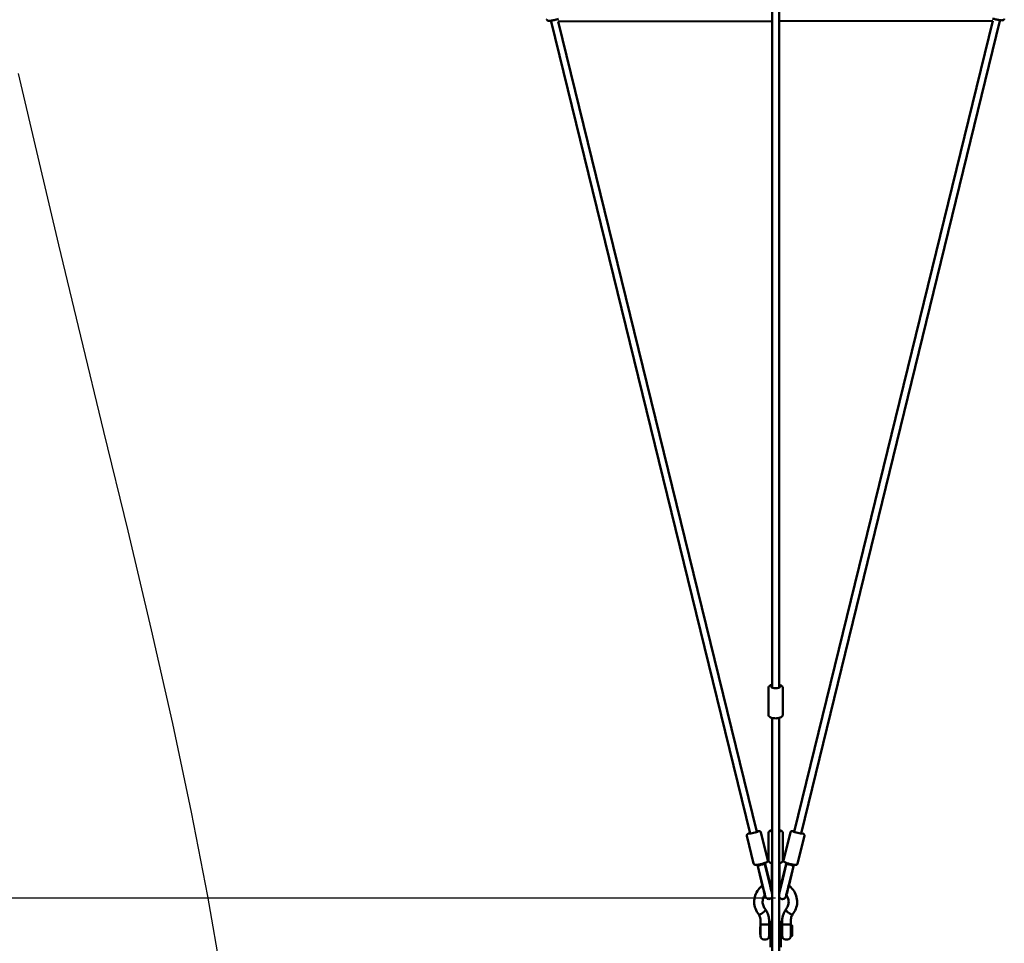
# Model space of a CAD drawing. Units: millimetres. Extents: x -30513 to 69970, y 111971 to 148867.
# Drawn here: x 45636 to 48430, y 126268 to 128888 of the extents above; entities that cross this region are included whole.
import ezdxf

# ---------------------------------------------------------------- set-up
doc = ezdxf.new("R2010")
doc.units = ezdxf.units.MM
doc.layers.add('MD_Visible', color=7, linetype='Continuous', lineweight=50)
doc.styles.get("Standard").update_dxf_attribs({"font": 'arial.ttf'})
doc.dimstyles.new('asd', dxfattribs={"dimtxt": 300, "dimasz": 100, "dimexe": 1.25, "dimexo": 0.625, "dimgap": 80, "dimtad": 1, "dimdec": 0, "dimlfac": 0.1, "dimrnd": 5, "dimtxsty": 'Standard', "dimcen": 0, "dimadec": 0, "dimazin": 0, "dimtfac": 1, "dimtdec": 0, "dimtmove": 2, "dimatfit": 3, "dimfxl": 1, "dimarcsym": 0})

# ---------------------------------------------------------------- blocks, each defined once
blk = doc.blocks.new('CustomObjectsInViewport8_0')
at = {"layer": 'MD_Visible'}
for p, q in [((19434, 10752.3), (19434, 7683.3)), ((19454, 10752.3), (19454, 7681.8)), ((18805.7, 9573.5), (18806.1, 9571.8)), ((18806.1, 9571.8), (18806.7, 9571.8)), ((18806.5, 9571.8), (19371.6, 7267.7)), ((18826.7, 9571.8), (19434, 9572.6)), ((18827.1, 9571.8), (19391, 7272.4)), ((19454, 9572.6), (20060.3, 9573.3)), ((19497, 7272.4), (20059.9, 9573.3)), ((19516.4, 7267.7), (20080.5, 9573.3)), ((20080.3, 9573.3), (20080.9, 9573.3)), ((20080.9, 9573.4), (20081.3, 9575.1)), ((19423.5, 7680.1), (19423.5, 7605.6)), ((19464.5, 7680.1), (19464.5, 7605.6)), ((19454, 7595.8), (19454, 7274.4)), ((19421.4, 7192.6), (19402.2, 7270.9)), ((19423.5, 7269.3), (19423.5, 7192.2)), ((19454, 7274.4), (19454, 7271.8)), ((19464.5, 7269.3), (19464.5, 7192.2)), ((19466.6, 7192.6), (19485.8, 7270.9)), ((19381.5, 7182.9), (19362.4, 7261.1)), ((19506.4, 7182.9), (19525.6, 7261.1)), ((19413, 7184.2), (19426.6, 7127.1)), ((19426.3, 7133), (19413.5, 7184.3)), ((19433.4, 7124.5), (19433.4, 7183.6)), ((19454.6, 7124.5), (19454.6, 7183.6)), ((19461.3, 7127.1), (19475, 7184.2)), ((19474.5, 7184.3), (19461.7, 7133)), ((19392.4, 7179.2), (19406, 7122.2)), ((19393.3, 7175.6), (19406.1, 7122.3)), ((19393.8, 7175.7), (19406.5, 7122.5)), ((19413.7, 7180.5), (19426.5, 7127.3)), ((19433.5, 7124.5), (19433.5, 7179.8)), ((19454, 7179.8), (19454, 7124.5)), ((19454.5, 7124.5), (19454.5, 7179.8)), ((19461.5, 7127.3), (19474.3, 7180.5)), ((19481.4, 7122.5), (19494.2, 7175.7)), ((19481.9, 7122.2), (19495.6, 7179.2)), ((19481.9, 7122.3), (19494.7, 7175.6)), ((19433.4, 7124.5), (19433.4, 7100.1)), ((19433.5, 7124.5), (19433.5, 7098)), ((19454, 7097.7), (19454, 7124.5)), ((19454.5, 7124.5), (19454.5, 7098)), ((19454.6, 7100.1), (19454.6, 7124.5)), ((19415, 7089.6), (19414.6, 7089.5)), ((19473, 7089.6), (19473.4, 7089.5)), ((19401.3, 7009.4), (19401.3, 7020.2)), ((19425.3, 7009.5), (19425.3, 7020.2)), ((19429, 7013.7), (19429, 7003)), ((19454, 7018.7), (19454, 7018.7)), ((19459, 7003), (19459, 7013.7)), ((19462.7, 7020.2), (19462.7, 7009.5)), ((19486.7, 7020.2), (19486.7, 7009.4)), ((19400.4, 7003.2), (19400.4, 6981.2)), ((19400.4, 7003.2), (19400.8, 7003.2)), ((19400.8, 6977.2), (19400.8, 7007.2)), ((19425.8, 7007.2), (19425.8, 6977.2)), ((19425.8, 7003.2), (19429, 7003.2)), ((19429, 7003), (19429, 6945.8)), ((19459, 7003.2), (19462.2, 7003.2)), ((19459, 6945.8), (19459, 7003)), ((19462.2, 7007.2), (19462.2, 6977.2)), ((19487.2, 6976.2), (19487.2, 7008.2)), ((19487.2, 7008.2), (19489, 7008.2)), ((19491, 7006.3), (19489.3, 7008)), ((19491.2, 7006), (19491.2, 7005.3)), ((19491.2, 6999.3), (19491.2, 7005.3)), ((19491.2, 6999.7), (19491.2, 6998.4)), ((19491.2, 6999.7), (19491.2, 6999.7)), ((19491.2, 6990.8), (19491.2, 6999.4)), ((19491.2, 6998.4), (19491.2, 6999.3)), ((19491.2, 6989.5), (19491.2, 6997.7)), ((19491.2, 6988.8), (19491.2, 6990.2)), ((19491.2, 6983.8), (19491.2, 6989.5)), ((19491.2, 6989.5), (19491.2, 6989.5)), ((19491.2, 6986.2), (19491.2, 6988.8)), ((19491.2, 6986.2), (19491.2, 6985.1)), ((19400.4, 6981.2), (19400.8, 6981.2)), ((19415.8, 6967.2), (19410.8, 6967.2)), ((19425.8, 6981.2), (19429, 6981.2)), ((19459, 6981.2), (19462.2, 6981.2)), ((19477.2, 6967.2), (19472.2, 6967.2)), ((19487.2, 6976.2), (19489, 6976.2)), ((19491, 6978), (19489.3, 6976.3)), ((19491.2, 6979), (19491.2, 6985.1))]:
    blk.add_line(p, q, dxfattribs=at)
at = {"layer": 'MD_Visible', "extrusion": (0, 0, -1)}
for centre, radius, start, end in [((-19434, 7013.7), 5, 0, 89.3663), ((-19454, 7013.7), 5, 90, 180), ((-19410.8, 7007.2), 10, 0, 17.8247), ((-19415.8, 7007.2), 10, 161.4421, 180), ((-19472.2, 7007.2), 10, 0, 18.5579), ((-19477.2, 7007.2), 10, 162.1753, 180), ((-19489, 7007.7), 0.5, 90, 135), ((-19490.7, 7006), 0.5, 135, 180), ((-19410.8, 6977.2), 10, 270, 0), ((-19415.8, 6977.2), 10, 180, 270), ((-19472.2, 6977.2), 10, 270, 0), ((-19477.2, 6977.2), 10, 180, 270), ((-19489, 6976.7), 0.5, 225, 270), ((-19490.7, 6978.4), 0.5, 194.3975, 225)]:
    blk.add_arc(centre, radius, start, end, dxfattribs=at)
at = {"layer": 'MD_Visible'}
for centre, major_axis, ratio, start_param, end_param in [((18814.2, 9581.8), (-8, -10), 0.053227, -0.042872, 0.708809), ((19444, 7274.4), (-10, 0), 0.341457, 3.13623, 3.141593), ((19403.5, 7178.1), (9.73, 2.33), 0.152073, 0.013298, 3.141593), ((19407.8, 7163.4), (-0.7, 38.2), 0.00082, 5.172442, 5.23357), ((19408, 7159.6), (-0.8, 40.4), 0.000734, 0.969742, 1.030491), ((19480.2, 7163.4), (0.7, 38.2), 0.00082, 1.049615, 1.110744), ((19480, 7159.6), (0.8, 40.4), 0.000734, 5.252694, 5.313444), ((19408.1, 7159), (17.8, -37.4), 0.008697, 2.114214, 2.171625), ((19407.9, 7162.8), (17.7, -35.2), 0.009624, 4.186033, 4.242807), ((19444, 7179.8), (-10, 0), 0.053218, 3.13623, 3.146956), ((19480.1, 7162.8), (-17.7, -35.2), 0.009624, 2.040378, 2.097152), ((19479.9, 7159), (-17.8, -37.4), 0.008697, 4.11156, 4.168971), ((19428.1, 7123.1), (-6.9, 28.6), 0.019764, 1.418101, 2.527199), ((19459.9, 7123.1), (-6.9, -28.6), 0.019764, 0.614394, 1.723491), ((19407.7, 7118.1), (-6.9, 28.6), 0.019764, 1.418101, 3.14424), ((19428.1, 7123.1), (-6.9, 28.6), 0.019764, 2.627335, 2.664705), ((19459.9, 7123.1), (-6.9, -28.6), 0.019764, 0.476849, 0.514258), ((19480.3, 7118.1), (-6.9, -28.6), 0.019764, 6.280538, 8.006677), ((19491.2, 6999.2), (0.001, 0.501), 0.003585, -1.261793, 0.309004), ((19490.7, 6994.6), (0.5, 0), 0.345967, -0.469172, -0.004427), ((19491.2, 6990.6), (0.001, 0.501), 0.003585, 3.450596, 5.021393), ((19490.7, 6988.8), (0.5, 0), 0.345967, -0.454046, -0.004427), ((19490.7, 6986.2), (-0.5, 0), 0.781075, 3.141593, 3.45742)]:
    blk.add_ellipse(centre, major_axis=major_axis, ratio=ratio, start_param=start_param, end_param=end_param, dxfattribs=at)
at = {"layer": 'MD_Visible', "extrusion": (0, 0, -1)}
for centre, major_axis, ratio, start_param, end_param in [((20072.9, 9583.3), (8.04, -9.98), 0.053227, -0.042748, 0.705408), ((19444, 7684.7), (12.5, 0), 0.393548, 5.639684, 10.068279), ((19381.1, 7270.8), (12.1, 3), 0.104592, 5.639238, 10.067833), ((19444, 7274.1), (12.5, 0), 0.305766, 2.498092, 3.785094), ((19444, 7274.1), (12.5, 0), 0.305766, 5.639684, 6.926706), ((19506.9, 7270.8), (12.1, -3), 0.104592, 5.639716, 10.068311), ((19407.8, 7163.4), (0.9, -47.2), 0.00082, 4.297119, 4.3444), ((19408, 7159.6), (1, -49.9), 0.000734, 2.000644, 2.046681), ((19484.5, 7178.1), (-9.73, 2.33), 0.152073, 0.013298, 3.141593), ((19480, 7159.6), (-1, -49.9), 0.000734, 4.236504, 4.282542), ((19480.2, 7163.4), (-0.9, -47.2), 0.00082, 1.938786, 1.986066), ((19408.1, 7159), (-21.9, 46.2), 0.008697, 1.095554, 1.138839), ((19407.9, 7162.8), (-21.8, 43.5), 0.009624, 5.088126, 5.132165), ((19480.1, 7162.8), (21.8, 43.5), 0.009624, 1.15102, 1.195059), ((19479.9, 7159), (21.9, 46.2), 0.008697, 5.144347, 5.187632), ((19490.7, 6998.4), (-0.5, 0), 0.34597, 3.531215, 3.531236), ((19490.7, 6998.4), (-0.5, 0), 0.34597, 3.141593, 3.337834), ((19490.7, 6998.4), (-0.5, 0), 0.345967, 3.14602, 3.488877)]:
    blk.add_ellipse(centre, major_axis=major_axis, ratio=ratio, start_param=start_param, end_param=end_param, dxfattribs=at)
at = {"layer": 'MD_Visible'}
for points, knots in [([(18828, 9578.7), (18826.7, 9578.2), (18825, 9577.7), (18821.7, 9576.8), (18820, 9576.3), (18816.6, 9575.5), (18814.8, 9575.1), (18811.4, 9574.5), (18809.7, 9574.1), (18806.5, 9573.6), (18805, 9573.4), (18802.3, 9573.2), (18801.1, 9573.1), (18799.3, 9573.2), (18798.7, 9573.2), (18797.6, 9573.6), (18797.3, 9573.7), (18796.5, 9574.1), (18796, 9574.4), (18795, 9575.4), (18794.6, 9576), (18794.3, 9576.9), (18794.2, 9577.2), (18794.1, 9577.4)], [2.427291, 2.427291, 2.427291, 2.427291, 2.820423, 2.820423, 3.16076, 3.16076, 3.492412, 3.492412, 3.823938, 3.823938, 4.163233, 4.163233, 4.540138, 4.540138, 4.722124, 4.722124, 4.772429, 4.772429, 4.841917, 4.841917, 4.887552, 4.887552, 4.90411, 4.90411, 4.90411, 4.90411]), ([(20092.9, 9578.9), (20092.8, 9578.4), (20092.5, 9577.8), (20092, 9576.9), (20091.6, 9576.5), (20090.9, 9575.8), (20090.5, 9575.6), (20089.7, 9575.2), (20089.4, 9575.1), (20088.6, 9574.8), (20088.2, 9574.8), (20086.6, 9574.6), (20085.6, 9574.6), (20082.8, 9574.8), (20081.1, 9575.1), (20077.6, 9575.6), (20075.9, 9575.9), (20072.4, 9576.6), (20070.7, 9577), (20067.3, 9577.8), (20065.6, 9578.2), (20062.5, 9579.1), (20061.1, 9579.5), (20059.5, 9580.1), (20059.3, 9580.2), (20059, 9580.2)], [1.379075, 1.379075, 1.379075, 1.379075, 1.414701, 1.414701, 1.453877, 1.453877, 1.503242, 1.503242, 1.569565, 1.569565, 1.677889, 1.677889, 2.030352, 2.030352, 2.43698, 2.43698, 2.777317, 2.777317, 3.10897, 3.10897, 3.440495, 3.440495, 3.77979, 3.77979, 3.854943, 3.854943, 3.854943, 3.854943]), ([(19434, 7690), (19432.5, 7689.6), (19431.1, 7689.1), (19428, 7687.6), (19426.4, 7686.5), (19424.3, 7683.7), (19423.7, 7682.5), (19423.5, 7680.7), (19423.5, 7680.4), (19423.5, 7680.1)], [6.879818, 6.879818, 6.879818, 6.879818, 7.1706017, 7.1706017, 7.5734131, 7.5734131, 7.804958, 7.804958, 7.8539816, 7.8539816, 7.8539816, 7.8539816]), ([(19464.5, 7680.1), (19464.5, 7681.1), (19464.3, 7682.1), (19463.5, 7683.9), (19463, 7684.8), (19461.4, 7686.5), (19460.4, 7687.3), (19457.6, 7688.8), (19455.9, 7689.5), (19454, 7690)], [4.712389, 4.712389, 4.712389, 4.712389, 4.8703949, 4.8703949, 5.0512278, 5.0512278, 5.3163919, 5.3163919, 5.6865526, 5.6865526, 5.6865526, 5.6865526]), ([(19434, 7683.6), (19434, 7683.5), (19434, 7683.4), (19434, 7683.4), (19434, 7683.3), (19434, 7683.3)], [35.1461348, 35.1461348, 35.1461348, 35.1461348, 35.411137, 35.411137, 35.4968895, 35.4968895, 35.4968895, 35.4968895]), ([(19434, 7683.3), (19434, 7683.3), (19434, 7683.3), (19434, 7682.7), (19434.3, 7682.2), (19435.1, 7681.4), (19435.5, 7681.2), (19435.9, 7681)], [0, 0, 0, 0, 0.0211326, 0.0211326, 0.4071967, 0.4071967, 0.639332, 0.639332, 0.639332, 0.639332]), ([(19452.1, 7681), (19452.5, 7681.2), (19452.9, 7681.5), (19453.7, 7682.3), (19454, 7682.8), (19454, 7683.4), (19454, 7683.5), (19454, 7683.6)], [5.565398, 5.565398, 5.565398, 5.565398, 6.644062, 6.644062, 8.408848, 8.408848, 8.725445, 8.725445, 8.725445, 8.725445]), ([(19464.5, 7605.6), (19464.5, 7604.7), (19464.3, 7603.7), (19463.5, 7601.8), (19463, 7601), (19461.4, 7599.3), (19460.4, 7598.5), (19457.5, 7596.9), (19455.6, 7596.2), (19451.6, 7595.2), (19449.5, 7594.8), (19445.3, 7594.5), (19443.2, 7594.5), (19439.1, 7594.8), (19437.1, 7595), (19433.3, 7595.9), (19431.5, 7596.5), (19428, 7598.2), (19426.4, 7599.2), (19424.3, 7602), (19423.7, 7603.3), (19423.5, 7605), (19423.5, 7605.3), (19423.5, 7605.6)], [1.570796, 1.570796, 1.570796, 1.570796, 1.728802, 1.728802, 1.909635, 1.909635, 2.174799, 2.174799, 2.571157, 2.571157, 2.947117, 2.947117, 3.30272, 3.30272, 3.657595, 3.657595, 4.029009, 4.029009, 4.43182, 4.43182, 4.663365, 4.663365, 4.712389, 4.712389, 4.712389, 4.712389]), ([(19434, 6418), (19434, 6418.8), (19434, 6420.9), (19434, 6424.7), (19434, 6430), (19434, 6437), (19434, 6446.7), (19434, 6460.1), (19434, 6478.3), (19434, 6502.5), (19434, 6533.1), (19434, 6570.4), (19434, 6613.9), (19434, 6679.3), (19434, 6747.1), (19434, 6822.5), (19434, 6872.6), (19434, 6933.6), (19434, 6986.5), (19434, 7042.1), (19434, 7089.9), (19434, 7135.9), (19434, 7180.9), (19434, 7225.2), (19434, 7283.7), (19434, 7341.6), (19434, 7398.5), (19434, 7447.2), (19434, 7500.7), (19434, 7551.5), (19434, 7583.3), (19434, 7595.8)], [2.193395, 2.193395, 2.193395, 2.193395, 2.285714, 2.428571, 2.571429, 2.714286, 2.857143, 3, 3.142857, 3.285714, 3.428571, 3.571429, 3.714286, 3.857143, 4.142857, 4.238095, 4.428571, 4.52381, 4.714286, 4.857143, 5, 5.142857, 5.285714, 5.428571, 5.571429, 5.857143, 6, 6.142857, 6.357143, 6.571429, 6.706037, 6.706037, 6.706037, 6.706037]), ([(19454, 7595.8), (19454, 7594.1), (19454, 7592.4), (19454, 7553), (19454, 7514.6), (19454, 7441.8), (19454, 7407.4), (19454, 7328.5), (19454, 7283.9), (19454, 7165.7), (19454, 7092.2), (19454, 6951.3), (19454, 6883.8), (19454, 6758.5), (19454, 6700.6), (19454, 6603.9), (19454, 6565), (19454, 6496.3), (19454, 6466.1), (19454, 6430.4), (19454, 6424.1), (19454, 6418)], [9.45916, 9.45916, 9.45916, 9.45916, 10.002936, 10.002936, 22.064782, 22.064782, 32.671697, 32.671697, 46.349457, 46.349457, 68.863551, 68.863551, 89.911852, 89.911852, 108.152242, 108.152242, 120.453039, 120.453039, 129.932791, 129.932791, 132.12808, 132.12808, 132.12808, 132.12808]), ([(19371.1, 7269.7), (19370.5, 7269.5), (19369.9, 7269.3), (19368, 7268.6), (19366.9, 7268.1), (19365.3, 7267.3), (19364.8, 7267), (19363.9, 7266.2), (19363.7, 7266), (19363.2, 7265.3), (19362.8, 7264.8), (19362.3, 7263.5), (19362.2, 7262.8), (19362.3, 7261.8), (19362.3, 7261.4), (19362.4, 7261.1)], [6.8273942, 6.8273942, 6.8273942, 6.8273942, 6.9738271, 6.9738271, 7.3462595, 7.3462595, 7.5385535, 7.5385535, 7.5935801, 7.5935801, 7.6652102, 7.6652102, 7.711404, 7.711404, 7.7308475, 7.7308475, 7.7308475, 7.7308475]), ([(19402.2, 7270.9), (19402.1, 7271.4), (19401.8, 7272), (19401.3, 7272.9), (19400.9, 7273.3), (19400.2, 7273.9), (19399.8, 7274.2), (19399, 7274.5), (19398.6, 7274.7), (19397.8, 7274.9), (19397.4, 7274.9), (19396, 7275.1), (19395, 7275), (19392.8, 7274.8), (19391.7, 7274.6), (19390.5, 7274.5)], [4.5892548, 4.5892548, 4.5892548, 4.5892548, 4.6243143, 4.6243143, 4.6628662, 4.6628662, 4.711452, 4.711452, 4.7765778, 4.7765778, 4.8818347, 4.8818347, 5.2125474, 5.2125474, 5.4932668, 5.4932668, 5.4932668, 5.4932668]), ([(19434, 7278.1), (19433.4, 7278), (19432.9, 7277.8), (19430.5, 7277.2), (19428.8, 7276.6), (19426.5, 7275.1), (19425.8, 7274.5), (19424.8, 7273.3), (19424.5, 7272.9), (19423.8, 7271.5), (19423.5, 7270.5), (19423.5, 7269.4), (19423.5, 7269.4), (19423.5, 7269.3)], [5.4713656, 5.4713656, 5.4713656, 5.4713656, 5.5882545, 5.5882545, 5.9862567, 5.9862567, 6.1742526, 6.1742526, 6.2735981, 6.2735981, 6.4204028, 6.4204028, 6.4270578, 6.4270578, 6.4270578, 6.4270578]), ([(19464.5, 7269.3), (19464.5, 7270.2), (19464.3, 7271), (19463.7, 7272.6), (19463.3, 7273.2), (19462.1, 7274.6), (19461.3, 7275.2), (19459, 7276.6), (19457.4, 7277.2), (19455.1, 7277.9), (19454.5, 7278), (19454, 7278.1)], [3.2854652, 3.2854652, 3.2854652, 3.2854652, 3.4048827, 3.4048827, 3.5406797, 3.5406797, 3.7410463, 3.7410463, 4.1303688, 4.1303688, 4.2411574, 4.2411574, 4.2411574, 4.2411574]), ([(19497.4, 7274.5), (19496.8, 7274.6), (19496.2, 7274.6), (19494.2, 7274.9), (19493, 7275), (19491.2, 7275), (19490.6, 7275), (19489.5, 7274.7), (19489.2, 7274.6), (19488.4, 7274.3), (19487.8, 7274), (19486.8, 7273), (19486.4, 7272.4), (19485.9, 7271.5), (19485.8, 7271.2), (19485.8, 7270.9)], [7.0733628, 7.0733628, 7.0733628, 7.0733628, 7.2200955, 7.2200955, 7.5925278, 7.5925278, 7.7848218, 7.7848218, 7.8398484, 7.8398484, 7.9114786, 7.9114786, 7.9576724, 7.9576724, 7.9771158, 7.9771158, 7.9771158, 7.9771158]), ([(19525.6, 7261.1), (19525.7, 7261.7), (19525.8, 7262.3), (19525.7, 7263.4), (19525.5, 7263.9), (19525.2, 7264.8), (19524.9, 7265.2), (19524.4, 7265.9), (19524.2, 7266.1), (19523.5, 7266.7), (19523.2, 7266.9), (19522, 7267.7), (19521.1, 7268.1), (19519.1, 7268.9), (19518, 7269.3), (19516.9, 7269.7)], [4.8355232, 4.8355232, 4.8355232, 4.8355232, 4.8705827, 4.8705827, 4.9091346, 4.9091346, 4.9577203, 4.9577203, 5.0228461, 5.0228461, 5.128103, 5.128103, 5.4588157, 5.4588157, 5.7392358, 5.7392358, 5.7392358, 5.7392358]), ([(19421.4, 7192.6), (19421.5, 7192.1), (19421.5, 7191.5), (19421.4, 7190.4), (19421.3, 7189.9), (19420.9, 7189), (19420.7, 7188.6), (19420.2, 7187.9), (19419.9, 7187.6), (19419.3, 7187), (19419, 7186.8), (19417.7, 7186), (19416.9, 7185.6), (19414.4, 7184.6), (19412.7, 7184.1), (19409.3, 7183), (19407.7, 7182.5), (19404.2, 7181.6), (19402.5, 7181.2), (19399.1, 7180.4), (19397.4, 7180), (19394.2, 7179.5), (19392.7, 7179.2), (19390, 7178.8), (19388.8, 7178.7), (19387, 7178.8), (19386.4, 7178.8), (19385.2, 7179.1), (19385, 7179.2), (19384.2, 7179.5), (19383.6, 7179.8), (19382.6, 7180.8), (19382.2, 7181.3), (19381.7, 7182.3), (19381.6, 7182.6), (19381.5, 7182.9)], [1.693931, 1.693931, 1.693931, 1.693931, 1.72899, 1.72899, 1.767542, 1.767542, 1.816128, 1.816128, 1.881253, 1.881253, 1.98651, 1.98651, 2.317223, 2.317223, 2.736435, 2.736435, 3.077255, 3.077255, 3.408893, 3.408893, 3.740128, 3.740128, 4.078503, 4.078503, 4.450935, 4.450935, 4.643229, 4.643229, 4.698256, 4.698256, 4.769886, 4.769886, 4.81608, 4.81608, 4.835523, 4.835523, 4.835523, 4.835523]), ([(19411.1, 7183.5), (19411.2, 7183.2), (19411.2, 7182.8), (19411.4, 7181.9), (19411.5, 7181.3), (19411.6, 7180.8)], [-3.7153449, -3.7153449, -3.7153449, -3.7153449, -3.5722505, -3.5722505, -3.4136095, -3.4136095, -3.4136095, -3.4136095]), ([(19413.7, 7180.5), (19413.6, 7181.1), (19413.5, 7181.7), (19413.2, 7182.9), (19413.1, 7183.4), (19413, 7183.9), (19413, 7184.1), (19413, 7184.2)], [1.9842867, 1.9842867, 1.9842867, 1.9842867, 2.1610672, 2.1610672, 2.3378478, 2.3378478, 2.3815279, 2.3815279, 2.3815279, 2.3815279]), ([(19434, 7183.5), (19433.4, 7183.6), (19432.9, 7183.7), (19430.5, 7184.4), (19428.8, 7185), (19426.5, 7186.5), (19425.8, 7187), (19424.8, 7188.2), (19424.5, 7188.7), (19423.8, 7190.1), (19423.5, 7191), (19423.5, 7192.1), (19423.5, 7192.2), (19423.5, 7192.2)], [5.1836205, 5.1836205, 5.1836205, 5.1836205, 5.3005095, 5.3005095, 5.6985117, 5.6985117, 5.8865076, 5.8865076, 5.9858531, 5.9858531, 6.1326578, 6.1326578, 6.1393128, 6.1393128, 6.1393128, 6.1393128]), ([(19433.4, 7183.6), (19433.4, 7183.5), (19433.4, 7183.5), (19433.4, 7182.9), (19433.4, 7182.3), (19433.5, 7181), (19433.5, 7180.4), (19433.5, 7179.8)], [1.6063965, 1.6063965, 1.6063965, 1.6063965, 1.6307255, 1.6307255, 1.8075061, 1.8075061, 1.9842867, 1.9842867, 1.9842867, 1.9842867]), ([(19464.5, 7192.2), (19464.5, 7191.4), (19464.3, 7190.5), (19463.7, 7189), (19463.3, 7188.3), (19462.1, 7187), (19461.3, 7186.4), (19459, 7185), (19457.4, 7184.3), (19455.1, 7183.7), (19454.5, 7183.6), (19454, 7183.5)], [2.9977201, 2.9977201, 2.9977201, 2.9977201, 3.1171376, 3.1171376, 3.2529347, 3.2529347, 3.4533013, 3.4533013, 3.8426238, 3.8426238, 3.9534221, 3.9534221, 3.9534221, 3.9534221]), ([(19454.5, 7179.8), (19454.5, 7180.7), (19454.5, 7181.6), (19454.6, 7182.9), (19454.6, 7183.2), (19454.6, 7183.6)], [-7.9246484, -7.9246484, -7.9246484, -7.9246484, -7.6580546, -7.6580546, -7.5442324, -7.5442324, -7.5442324, -7.5442324]), ([(19506.4, 7182.9), (19506.3, 7182.3), (19506.1, 7181.8), (19505.5, 7180.9), (19505.1, 7180.5), (19504.4, 7179.8), (19504, 7179.6), (19503.2, 7179.2), (19502.9, 7179.1), (19502.1, 7178.9), (19501.7, 7178.8), (19500.2, 7178.7), (19499.2, 7178.8), (19496.6, 7179), (19494.8, 7179.3), (19491.3, 7179.9), (19489.6, 7180.2), (19486.2, 7181), (19484.4, 7181.4), (19481, 7182.3), (19479.4, 7182.8), (19476.3, 7183.7), (19474.9, 7184.2), (19472.2, 7185.2), (19471.1, 7185.6), (19469.5, 7186.5), (19469, 7186.7), (19468.1, 7187.5), (19467.9, 7187.7), (19467.4, 7188.4), (19467, 7188.9), (19466.6, 7190.3), (19466.4, 7190.9), (19466.5, 7192), (19466.5, 7192.3), (19466.6, 7192.6)], [1.447662, 1.447662, 1.447662, 1.447662, 1.482722, 1.482722, 1.521274, 1.521274, 1.569859, 1.569859, 1.634985, 1.634985, 1.740242, 1.740242, 2.070955, 2.070955, 2.490167, 2.490167, 2.830987, 2.830987, 3.162625, 3.162625, 3.49386, 3.49386, 3.832234, 3.832234, 4.204667, 4.204667, 4.396961, 4.396961, 4.451987, 4.451987, 4.523618, 4.523618, 4.569811, 4.569811, 4.589255, 4.589255, 4.589255, 4.589255]), ([(19475, 7184.2), (19475, 7184.1), (19475, 7183.9), (19474.8, 7183.4), (19474.7, 7182.9), (19474.5, 7181.7), (19474.4, 7181.1), (19474.3, 7180.5)], [1.5870454, 1.5870454, 1.5870454, 1.5870454, 1.6307255, 1.6307255, 1.8075061, 1.8075061, 1.9842867, 1.9842867, 1.9842867, 1.9842867]), ([(19476.4, 7180.8), (19476.5, 7181.5), (19476.7, 7182.3), (19476.8, 7183.1), (19476.9, 7183.3), (19476.9, 7183.5)], [-1.6057429, -1.6057429, -1.6057429, -1.6057429, -1.3806346, -1.3806346, -1.2986075, -1.2986075, -1.2986075, -1.2986075]), ([(19392.4, 7179.2), (19392.4, 7179.1), (19392.5, 7179), (19392.6, 7178.4), (19392.7, 7177.9), (19393, 7176.8), (19393.2, 7176.2), (19393.3, 7175.6)], [5.5556314, 5.5556314, 5.5556314, 5.5556314, 5.5992988, 5.5992988, 5.7760794, 5.7760794, 5.95286, 5.95286, 5.95286, 5.95286]), ([(19395.1, 7176.9), (19394.9, 7177.6), (19394.7, 7178.2), (19394.5, 7179.1), (19394.4, 7179.3), (19394.4, 7179.5)], [1.7752681, 1.7752681, 1.7752681, 1.7752681, 1.9948296, 1.9948296, 2.0763271, 2.0763271, 2.0763271, 2.0763271]), ([(19493.6, 7179.5), (19493.5, 7179.3), (19493.5, 7179.1), (19493.3, 7178.2), (19493.1, 7177.6), (19492.9, 7176.9)], [-5.4517912, -5.4517912, -5.4517912, -5.4517912, -5.3702937, -5.3702937, -5.1507323, -5.1507323, -5.1507323, -5.1507323]), ([(19494.7, 7175.6), (19494.9, 7176.4), (19495.1, 7177.3), (19495.4, 7178.5), (19495.5, 7178.8), (19495.6, 7179.2)], [-7.9246484, -7.9246484, -7.9246484, -7.9246484, -7.6580546, -7.6580546, -7.5252255, -7.5252255, -7.5252255, -7.5252255]), ([(19425.9, 7130.2), (19426.2, 7130.3), (19426.6, 7130.4), (19429, 7131.1), (19431.2, 7131.6), (19433.4, 7131.9)], [11.6692287, 11.6692287, 11.6692287, 11.6692287, 11.7712252, 11.7712252, 12.4383241, 12.4383241, 12.4383241, 12.4383241]), ([(19426.9, 7130.5), (19426.7, 7131.3), (19426.5, 7132.1), (19426.3, 7132.9), (19426.3, 7133), (19426.3, 7133)], [4.87533516, 4.87533516, 4.87533516, 4.87533516, 4.96915519, 4.96915519, 4.96988832, 4.96988832, 4.96988832, 4.96988832]), ([(19426.6, 7127.1), (19427.3, 7124.2), (19428, 7121.3), (19429.4, 7115.7), (19430.1, 7113), (19431.4, 7107.9), (19432, 7105.6), (19432.8, 7102.4), (19433.1, 7101.2), (19433.4, 7100.3)], [1.313297, 1.313297, 1.313297, 1.313297, 1.630768, 1.630768, 1.948215, 1.948215, 2.26406, 2.26406, 2.474129, 2.474129, 2.474129, 2.474129]), ([(19454.6, 7100.3), (19454.7, 7100.5), (19454.7, 7100.8), (19455.2, 7102.6), (19455.7, 7104.5), (19456.8, 7108.8), (19457.5, 7111.3), (19458.8, 7116.7), (19459.5, 7119.5), (19460.6, 7124), (19461, 7125.5), (19461.3, 7127.1)], [3.809056, 3.809056, 3.809056, 3.809056, 3.865124, 3.865124, 4.165711, 4.165711, 4.479278, 4.479278, 4.796128, 4.796128, 4.969888, 4.969888, 4.969888, 4.969888]), ([(19396, 7038.1), (19391.9, 7043.1), (19388.7, 7048.8), (19384.3, 7060.8), (19383.1, 7067.2), (19383, 7079.8), (19384, 7086.2), (19388, 7098.2), (19391.1, 7104), (19398.2, 7113.3), (19402.1, 7117.1), (19406.5, 7120.4)], [0, 0, 0, 0, 1.967221, 1.967221, 3.930429, 3.930429, 5.882422, 5.882422, 7.834154, 7.834154, 9.475175, 9.475175, 9.475175, 9.475175]), ([(19406, 7122.2), (19406.7, 7119.3), (19407.4, 7116.4), (19408.8, 7110.7), (19409.5, 7107.9), (19410.8, 7102.8), (19411.4, 7100.4), (19412.5, 7096.3), (19413, 7094.6), (19413.8, 7091.9), (19413.9, 7091.1), (19414.5, 7089.8)], [1.313297, 1.313297, 1.313297, 1.313297, 1.628367, 1.628367, 1.943438, 1.943438, 2.258508, 2.258508, 2.573579, 2.573579, 2.888649, 2.888649, 2.888649, 2.888649]), ([(19406.5, 7122.5), (19407.3, 7119.4), (19408, 7116.3), (19409.5, 7110.2), (19410.3, 7107.2), (19411.7, 7101.7), (19412.3, 7099.2), (19413.5, 7094.9), (19414, 7093.1), (19414.6, 7090.8), (19414.8, 7090.2), (19415.1, 7089.2), (19415.2, 7088.9), (19415.5, 7088.3), (19415.6, 7088.1), (19415.9, 7087.3), (19416.1, 7087), (19416.8, 7086), (19417.1, 7085.4), (19418.5, 7084.2), (19418.9, 7083.9), (19420, 7083.2), (19420.5, 7082.9), (19422.2, 7082.3), (19423.5, 7081.9), (19426.1, 7082), (19427.2, 7082.2), (19429.3, 7082.9), (19430.2, 7083.5), (19431.7, 7084.7), (19432.4, 7085.3), (19433.4, 7086.7), (19433.7, 7087.4), (19434, 7088)], [6.13049, 6.13049, 6.13049, 6.13049, 6.452764, 6.452764, 6.775069, 6.775069, 7.098911, 7.098911, 7.429287, 7.429287, 7.622068, 7.622068, 7.713483, 7.713483, 7.76707, 7.76707, 7.800939, 7.800939, 7.824928, 7.824928, 7.83393, 7.83393, 7.840217, 7.840217, 7.849576, 7.849576, 7.856225, 7.856225, 7.862641, 7.862641, 7.870183, 7.870183, 7.879881, 7.879881, 7.879881, 7.879881]), ([(19454, 7088), (19454.1, 7087.6), (19454.3, 7087.2), (19454.9, 7086.3), (19455.2, 7085.8), (19456.4, 7084.5), (19457.5, 7083.6), (19459.8, 7082.5), (19460.9, 7082.2), (19463, 7081.9), (19464.1, 7082), (19466, 7082.3), (19466.9, 7082.6), (19468.5, 7083.4), (19469.1, 7083.9), (19470.4, 7085), (19470.8, 7085.4), (19471.5, 7086.4), (19471.7, 7086.7), (19472.1, 7087.3), (19472.2, 7087.6), (19472.4, 7088), (19472.5, 7088.2), (19472.7, 7088.8), (19472.8, 7089.1), (19473.3, 7090.6), (19473.7, 7092), (19474.8, 7095.8), (19475.4, 7098.1), (19476.7, 7103.2), (19477.4, 7106), (19478.9, 7111.9), (19479.6, 7115), (19480.7, 7119.6), (19481.1, 7121.1), (19481.4, 7122.5)], [4.686487, 4.686487, 4.686487, 4.686487, 4.692649, 4.692649, 4.698847, 4.698847, 4.708111, 4.708111, 4.714741, 4.714741, 4.721166, 4.721166, 4.728741, 4.728741, 4.739308, 4.739308, 4.756056, 4.756056, 4.779168, 4.779168, 4.805101, 4.805101, 4.842691, 4.842691, 4.927062, 4.927062, 5.292721, 5.292721, 5.635965, 5.635965, 5.961765, 5.961765, 6.28453, 6.28453, 6.43588, 6.43588, 6.43588, 6.43588]), ([(19473.5, 7089.8), (19473.7, 7090.3), (19473.8, 7090.6), (19474.3, 7092), (19474.6, 7093.3), (19475.5, 7096.5), (19476, 7098.5), (19477.2, 7103), (19477.9, 7105.5), (19479.2, 7110.9), (19479.9, 7113.8), (19481.1, 7118.5), (19481.5, 7120.3), (19481.9, 7122.2)], [3.394536, 3.394536, 3.394536, 3.394536, 3.509578, 3.509578, 3.824649, 3.824649, 4.139719, 4.139719, 4.45479, 4.45479, 4.76986, 4.76986, 4.969888, 4.969888, 4.969888, 4.969888]), ([(19481.5, 7120.4), (19482.1, 7120), (19482.7, 7119.5), (19488.4, 7114.9), (19492.8, 7109.9), (19499.7, 7099), (19502.2, 7092.9), (19505, 7080.5), (19505.3, 7074), (19503.9, 7061.4), (19502, 7055.2), (19497.3, 7045.5), (19494.9, 7041.6), (19492, 7038.1)], [17.518542, 17.518542, 17.518542, 17.518542, 17.748086, 17.748086, 19.7343, 19.7343, 21.705942, 21.705942, 23.663437, 23.663437, 25.613657, 25.613657, 26.99799, 26.99799, 26.99799, 26.99799]), ([(19413.3, 7093.5), (19412.9, 7092.9), (19412.5, 7092.3), (19410.1, 7088.5), (19408.6, 7084.9), (19407.3, 7079), (19407, 7076.6), (19407, 7070.3), (19407.7, 7066.4), (19410.5, 7059.1), (19412.6, 7055.6), (19415.2, 7052.5)], [12.00016, 12.00016, 12.00016, 12.00016, 12.226355, 12.226355, 13.443398, 13.443398, 14.220515, 14.220515, 15.489141, 15.489141, 16.756017, 16.756017, 16.756017, 16.756017]), ([(19472.8, 7052.5), (19475.3, 7055.5), (19477.3, 7058.8), (19480.2, 7066.1), (19481, 7070.2), (19481, 7078), (19480.3, 7081.9), (19477.9, 7088.3), (19476.5, 7091), (19474.7, 7093.5)], [0, 0, 0, 0, 1.21858, 1.21858, 2.53546, 2.53546, 3.783843, 3.783843, 4.752168, 4.752168, 4.752168, 4.752168]), ([(19405.6, 7041.6), (19405.6, 7041.6), (19405.6, 7041.6), (19405.3, 7041.5), (19405.1, 7041.3), (19404.6, 7041), (19404.4, 7040.9), (19404, 7040.7), (19403.9, 7040.6), (19403.5, 7040.4), (19403.3, 7040.2), (19403, 7040.1), (19402.9, 7040), (19402.2, 7039.6), (19401.3, 7039.1), (19400.1, 7038.6), (19399.9, 7038.5), (19399.6, 7038.3), (19399.4, 7038.3), (19399.2, 7038.2), (19399.1, 7038.2), (19398.9, 7038.1), (19398.8, 7038.1), (19398.5, 7038), (19398.4, 7038), (19398.2, 7037.9), (19398.1, 7037.9), (19397.9, 7037.8), (19397.9, 7037.8), (19397.6, 7037.8), (19397.5, 7037.8), (19396.8, 7037.7), (19396.4, 7037.8), (19396.1, 7037.9), (19396.1, 7038), (19396, 7038), (19396, 7038.1), (19396, 7038.1)], [-0.002973, -0.002973, -0.002973, -0.002973, 0, 0, 0.079366, 0.079366, 0.171997, 0.171997, 0.238162, 0.238162, 0.330069, 0.330069, 0.382157, 0.382157, 0.684604, 0.684604, 0.757177, 0.757177, 0.795431, 0.795431, 0.835242, 0.835242, 0.877444, 0.877444, 0.919158, 0.919158, 0.959062, 0.959062, 0.997399, 0.997399, 1.070206, 1.070206, 1.316031, 1.316031, 1.347547, 1.347547, 1.395702, 1.395702, 1.395702, 1.395702]), ([(19415.4, 7051.9), (19415.4, 7051.8), (19415.3, 7051.7), (19415.3, 7051.4), (19415.2, 7051.3), (19415.1, 7050.9), (19415, 7050.8), (19414.8, 7050.4), (19414.7, 7050.2), (19414.5, 7049.9), (19414.4, 7049.7), (19414.1, 7049.2), (19413.9, 7049), (19413.5, 7048.6), (19413.3, 7048.3), (19412.9, 7047.9), (19412.7, 7047.6), (19412.3, 7047.2), (19412, 7047), (19411.6, 7046.5), (19411.3, 7046.2), (19410.7, 7045.7), (19410.5, 7045.4), (19409.9, 7044.9), (19409.6, 7044.7), (19409, 7044.2), (19408.7, 7044), (19408.1, 7043.5), (19407.8, 7043.3), (19407.2, 7042.8), (19406.8, 7042.5), (19406.2, 7042.1), (19405.9, 7041.9), (19405.6, 7041.6)], [0, 0, 0, 0, 1.110391, 1.110391, 2.220782, 2.220782, 3.331173, 3.331173, 4.441564, 4.441564, 5.552416, 5.552416, 6.663267, 6.663267, 7.774119, 7.774119, 8.884971, 8.884971, 9.996517, 9.996517, 11.108064, 11.108064, 12.219611, 12.219611, 13.331157, 13.331157, 14.443568, 14.443568, 15.555979, 15.555979, 16.66839, 16.66839, 17.780802, 17.780802, 17.780802, 17.780802]), ([(19415.2, 7052.5), (19415.2, 7052.5), (19415.2, 7052.5), (19415.2, 7052.5), (19415.3, 7052.4), (19415.3, 7052.2), (19415.4, 7052.1), (19415.4, 7051.9)], [68.865653, 68.865653, 68.865653, 68.865653, 68.912215, 68.912215, 70.022606, 70.022606, 71.132997, 71.132997, 71.132997, 71.132997]), ([(19425.3, 7020.2), (19425.3, 7022.5), (19425.1, 7024.8), (19424.6, 7029.3), (19424.2, 7031.6), (19423.1, 7036), (19422.4, 7038.2), (19420.8, 7042.5), (19419.8, 7044.6), (19417.7, 7048.6), (19416.5, 7050.6), (19415.2, 7052.5)], [3.1415927, 3.1415927, 3.1415927, 3.1415927, 3.2572112, 3.2572112, 3.3728297, 3.3728297, 3.4884483, 3.4884483, 3.6040668, 3.6040668, 3.7196854, 3.7196854, 3.7196854, 3.7196854]), ([(19462.7, 7020.2), (19462.7, 7026.5), (19463.8, 7032.9), (19467.5, 7043.6), (19469.9, 7048.3), (19472.8, 7052.5)], [0, 0, 0, 0, 1.943866, 1.943866, 3.513396, 3.513396, 3.513396, 3.513396]), ([(19472.6, 7051.9), (19472.6, 7051.9), (19472.6, 7051.9), (19472.7, 7051.4), (19472.9, 7050.8), (19473.9, 7049.3), (19474.6, 7048.4), (19476, 7046.9), (19476.5, 7046.4), (19477.5, 7045.4), (19478.1, 7045), (19478.7, 7044.4), (19478.7, 7044.4), (19479.4, 7043.9), (19480, 7043.4), (19480.9, 7042.7), (19481.3, 7042.5), (19481.8, 7042), (19482.1, 7041.8), (19482.4, 7041.6)], [70.925516, 70.925516, 70.925516, 70.925516, 71.229671, 71.229671, 75.642899, 75.642899, 80.418402, 80.418402, 82.807907, 82.807907, 85.08344, 85.08344, 85.224734, 85.224734, 87.622857, 87.622857, 88.783383, 88.783383, 89.820485, 89.820485, 89.820485, 89.820485]), ([(19482.4, 7041.6), (19483.4, 7041), (19484.4, 7040.4), (19486.5, 7039.2), (19487.7, 7038.6), (19489.6, 7037.9), (19490.4, 7037.7), (19491.5, 7037.7), (19491.8, 7037.9), (19492, 7038.1)], [89.820485, 89.820485, 89.820485, 89.820485, 93.469043, 93.469043, 98.147559, 98.147559, 102.81179, 102.81179, 106.412276, 106.412276, 106.412276, 106.412276]), ([(19401.3, 7020.2), (19401.3, 7021.5), (19401.2, 7022.7), (19400.9, 7025.2), (19400.7, 7026.5), (19400.1, 7028.9), (19399.8, 7030.1), (19398.9, 7032.5), (19398.4, 7033.7), (19397.3, 7036), (19396.6, 7037.1), (19395.9, 7038.1)], [3.1415927, 3.1415927, 3.1415927, 3.1415927, 3.252066, 3.252066, 3.3625394, 3.3625394, 3.4730128, 3.4730128, 3.5834862, 3.5834862, 3.6928075, 3.6928075, 3.6928075, 3.6928075]), ([(19492, 7038.1), (19490, 7034.9), (19488.5, 7031.4), (19487, 7025.3), (19486.7, 7022.7), (19486.7, 7020.2)], [0.004258, 0.004258, 0.004258, 0.004258, 1.224183, 1.224183, 2.047551, 2.047551, 2.047551, 2.047551]), ([(19410.8, 7009.6), (19410.3, 7009.7), (19409.8, 7009.7), (19408.1, 7009.9), (19406.9, 7010), (19404.7, 7009.9), (19403.7, 7009.8), (19402.2, 7009.4), (19401.8, 7009.2), (19401.4, 7009.1), (19401.4, 7009.1), (19401.3, 7009.2), (19401.3, 7009.2), (19401.3, 7009.3), (19401.3, 7009.4), (19401.3, 7009.4)], [-6.791611, -6.791611, -6.791611, -6.791611, -6.660863, -6.660863, -6.332858, -6.332858, -5.960733, -5.960733, -5.591549, -5.591549, -5.429948, -5.429948, -5.341423, -5.341423, -5.332148, -5.332148, -5.332148, -5.332148]), ([(19415.8, 7009.6), (19415.7, 7009.6), (19415.7, 7009.6), (19414.8, 7009.4), (19414, 7009.4), (19412.5, 7009.4), (19411.7, 7009.4), (19410.9, 7009.6), (19410.8, 7009.6), (19410.8, 7009.6)], [3.4351563, 3.4351563, 3.4351563, 3.4351563, 3.4530631, 3.4530631, 3.6835457, 3.6835457, 3.9140283, 3.9140283, 3.9279964, 3.9279964, 3.9279964, 3.9279964]), ([(19425.3, 7009.5), (19425.3, 7009.5), (19425.3, 7009.5), (19425.3, 7009.4), (19425.3, 7009.3), (19425.2, 7009.2), (19425.1, 7009.2), (19424.8, 7009.3), (19424.3, 7009.5), (19422.8, 7009.9), (19421.8, 7010), (19419.7, 7010), (19418.6, 7010), (19416.9, 7009.8), (19416.3, 7009.7), (19415.8, 7009.6)], [-9.700168, -9.700168, -9.700168, -9.700168, -9.696607, -9.696607, -9.606234, -9.606234, -9.453729, -9.453729, -9.071276, -9.071276, -8.748217, -8.748217, -8.459635, -8.459635, -8.332576, -8.332576, -8.332576, -8.332576]), ([(19462.7, 7009.5), (19462.7, 7009.3), (19462.7, 7009.2), (19463, 7009.2), (19463.1, 7009.3), (19463.6, 7009.4), (19464.1, 7009.6), (19465.6, 7009.9), (19466.6, 7010), (19468.5, 7010), (19469.2, 7010), (19470.7, 7009.8), (19471.4, 7009.7), (19472.2, 7009.6)], [-1.908855, -1.908855, -1.908855, -1.908855, -1.608471, -1.608471, -1.359679, -1.359679, -0.929293, -0.929293, -0.477464, -0.477464, -0.239213, -0.239213, -0.000001, -0.000001, -0.000001, -0.000001]), ([(19472.2, 7009.6), (19473, 7009.5), (19473.9, 7009.4), (19475.5, 7009.4), (19476.4, 7009.4), (19477.2, 7009.6)], [-0.5060027, -0.5060027, -0.5060027, -0.5060027, -0.2529484, -0.2529484, -0.0000013, -0.0000013, -0.0000013, -0.0000013]), ([(19477.2, 7009.6), (19477.8, 7009.7), (19478.4, 7009.8), (19479.7, 7009.9), (19480.2, 7009.9), (19481.9, 7010), (19482.9, 7010), (19485, 7009.7), (19485.7, 7009.4), (19486.4, 7009.1), (19486.5, 7009.1), (19486.7, 7009.1), (19486.7, 7009.2), (19486.7, 7009.4)], [-5.082237, -5.082237, -5.082237, -5.082237, -4.778462, -4.778462, -4.474465, -4.474465, -3.864661, -3.864661, -2.9139, -2.9139, -2.349563, -2.349563, -1.985604, -1.985604, -1.985604, -1.985604]), ([(19491.2, 7005.3), (19491.2, 7005.3), (19491.2, 7005.3), (19491.2, 7005.3), (19491.2, 7005.3), (19491.2, 7005.3), (19491.2, 7005.3), (19491.2, 7005.3), (19491.2, 7005.3), (19491.2, 7005.3), (19491.2, 7005.3), (19491.2, 7005.3), (19491.2, 7005.3), (19491.2, 7005.3), (19491.2, 7005.3), (19491.2, 7005.3), (19491.2, 7005.3), (19491.2, 7005.2), (19491.2, 7005.2), (19491.2, 7005.2), (19491.2, 7005.1), (19491.2, 7005.1), (19491.2, 7005), (19491.2, 7004.9), (19491.2, 7004.9), (19491.2, 7004.8), (19491.2, 7004.7), (19491.2, 7004.6), (19491.2, 7004.5), (19491.2, 7004.4), (19491.2, 7004.3), (19491.2, 7004.2), (19491.2, 7004), (19491.2, 7003.9), (19491.2, 7003.7), (19491.2, 7003.5), (19491.2, 7003.3), (19491.2, 7003), (19491.2, 7002.8), (19491.2, 7002.5), (19491.2, 7002.2), (19491.2, 7001.9), (19491.2, 7001.6), (19491.2, 7001.3), (19491.2, 7001), (19491.2, 7000.7), (19491.2, 7000.5), (19491.2, 7000.3), (19491.2, 7000), (19491.2, 6999.7), (19491.2, 6999.5), (19491.2, 6999.2), (19491.2, 6998.9), (19491.2, 6998.6), (19491.2, 6998.3), (19491.2, 6998), (19491.2, 6997.7), (19491.2, 6997.5), (19491.2, 6997.3), (19491.2, 6997), (19491.2, 6996.8), (19491.1, 6996.6), (19491.1, 6996.4), (19491.1, 6996.1), (19491.1, 6995.9), (19491.1, 6995.7), (19491.1, 6995.4), (19491.1, 6995.2), (19491.1, 6995), (19491.1, 6994.8), (19491.1, 6994.5), (19491.1, 6994.2), (19491.1, 6994), (19491.1, 6993.7), (19491.1, 6993.4), (19491.1, 6993.1), (19491.1, 6992.8), (19491.1, 6992.5), (19491.1, 6992.2), (19491.1, 6991.9), (19491.1, 6991.6), (19491.1, 6991.3), (19491.1, 6991.1), (19491.1, 6990.8), (19491.1, 6990.5), (19491.1, 6990.2), (19491.1, 6989.9), (19491.1, 6989.6), (19491.1, 6989.3), (19491.1, 6989), (19491.1, 6988.8), (19491.1, 6988.5), (19491.1, 6988.2), (19491.1, 6988)], [60.987157, 60.987157, 60.987157, 60.987157, 61.002762, 61.002762, 61.002762, 61.02566, 61.02566, 61.02566, 61.056191, 61.056191, 61.056191, 61.152552, 61.152552, 61.152552, 61.248913, 61.248913, 61.248913, 61.441635, 61.441635, 61.441635, 61.827079, 61.827079, 61.827079, 62.458871, 62.458871, 62.458871, 63.090663, 63.090663, 63.090663, 63.722455, 63.722455, 63.722455, 64.354247, 64.354247, 64.354247, 65.490942, 65.490942, 65.490942, 66.627637, 66.627637, 66.627637, 67.764333, 67.764333, 67.764333, 68.901028, 68.901028, 68.901028, 69.800767, 69.800767, 69.800767, 70.700506, 70.700506, 70.700506, 71.600246, 71.600246, 71.600246, 72.499985, 72.499985, 72.499985, 73.157638, 73.157638, 73.157638, 73.81529, 73.81529, 73.81529, 74.472943, 74.472943, 74.472943, 75.130596, 75.130596, 75.130596, 75.946019, 75.946019, 75.946019, 76.761442, 76.761442, 76.761442, 77.576866, 77.576866, 77.576866, 78.392289, 78.392289, 78.392289, 79.207712, 79.207712, 79.207712, 80.023136, 80.023136, 80.023136, 80.838559, 80.838559, 80.838559, 81.653982, 81.653982, 81.653982, 81.653982]), ([(19491.1, 6988), (19491.1, 6987.7), (19491.1, 6987.4), (19491.1, 6987.2), (19491.1, 6986.9), (19491.1, 6986.7), (19491.1, 6986.4), (19491.1, 6986.1), (19491.1, 6985.9), (19491.1, 6985.6), (19491.1, 6985.3), (19491.1, 6985.1), (19491.1, 6984.8), (19491.1, 6984.6), (19491.1, 6984.3), (19491.1, 6984.1), (19491.1, 6983.9), (19491.1, 6983.6), (19491.1, 6983.4), (19491.1, 6983.2), (19491.1, 6983), (19491.1, 6982.8), (19491.1, 6982.5), (19491.1, 6982.3), (19491.1, 6982.2), (19491.1, 6982), (19491.1, 6981.8), (19491.1, 6981.7), (19491.1, 6981.5), (19491.1, 6981.4), (19491.1, 6981.2), (19491.1, 6981.1), (19491.1, 6980.9), (19491.2, 6980.8), (19491.2, 6980.7), (19491.2, 6980.5), (19491.2, 6980.4), (19491.2, 6980.3), (19491.2, 6980.1), (19491.2, 6979.9), (19491.2, 6979.8), (19491.2, 6979.6), (19491.2, 6979.5), (19491.2, 6979.4), (19491.2, 6979.2), (19491.2, 6979.1), (19491.2, 6979), (19491.2, 6978.9), (19491.2, 6978.8), (19491.2, 6978.7), (19491.2, 6978.6), (19491.2, 6978.5), (19491.2, 6978.5), (19491.2, 6978.4), (19491.2, 6978.3), (19491.2, 6978.3), (19491.2, 6978.3), (19491.2, 6978.3), (19491.2, 6978.2), (19491.2, 6978.2), (19491.2, 6978.2)], [81.653982, 81.653982, 81.653982, 81.653982, 82.469406, 82.469406, 82.469406, 83.284829, 83.284829, 83.284829, 84.100253, 84.100253, 84.100253, 84.915676, 84.915676, 84.915676, 85.731099, 85.731099, 85.731099, 86.546523, 86.546523, 86.546523, 87.361946, 87.361946, 87.361946, 88.177369, 88.177369, 88.177369, 88.835022, 88.835022, 88.835022, 89.492675, 89.492675, 89.492675, 90.150327, 90.150327, 90.150327, 90.80798, 90.80798, 90.80798, 91.707719, 91.707719, 91.707719, 92.607459, 92.607459, 92.607459, 93.507198, 93.507198, 93.507198, 94.406937, 94.406937, 94.406937, 95.543632, 95.543632, 95.543632, 96.680328, 96.680328, 96.680328, 97.817023, 97.817023, 97.817023, 98.326524, 98.326524, 98.326524, 98.326524])]:
    blk.add_open_spline(points, degree=3, knots=knots, dxfattribs=at)
for points in [[(19434, 7681.8), (19434, 7682.3), (19434, 7682.8), (19434, 7683.3)], [(19454, 7683.3), (19454, 7682.8), (19454, 7682.3), (19454, 7681.8)], [(19454.6, 7131.9), (19457.1, 7131.5), (19459.6, 7130.9), (19462.1, 7130.2)], [(19461.7, 7133), (19461.5, 7132.1), (19461.3, 7131.3), (19461, 7130.5)], [(19433.4, 7107.4), (19432.8, 7107.2), (19432.2, 7107), (19431.7, 7106.8)], [(19433.4, 7103.2), (19433.1, 7104.4), (19432.8, 7105.7), (19432.5, 7107.1)], [(19456.3, 7106.8), (19455.8, 7107), (19455.2, 7107.2), (19454.6, 7107.4)], [(19455.5, 7107.1), (19455.2, 7105.7), (19454.9, 7104.4), (19454.6, 7103.2)], [(19472.8, 7052.5), (19472.7, 7052.4), (19472.6, 7052.2), (19472.6, 7051.9)]]:
    blk.add_open_spline(points, degree=3, dxfattribs=at)
for points, weights in [([(19491.2, 6999.3), (19491.2, 6999.2), (19491.2, 6997.7)], [0.947626689312, 0.947626689312, 0.964644366201]), ([(19491.2, 6983.8), (19491.2, 6985.1), (19491.2, 6985.1)], [0.964640829267, 0.947623214775, 0.947623214775])]:
    blk.add_rational_spline(points, weights, degree=2, dxfattribs=at)
blk = doc.blocks.new('*D28')
at = {"color": 0, "lineweight": -2, "transparency": 16777216}
for p, q in [((47780.9, 144293), (36795.9, 144293)), ((36797.1, 126496.2), (36797.1, 144193)), ((47780.9, 126396.2), (36795.9, 126396.2))]:
    blk.add_line(p, q, dxfattribs=at)
at = {"color": 0, "transparency": 16777216}
for points in [[(36780.5, 144193), (36813.8, 144193), (36797.1, 144293)], [(36780.5, 126496.2), (36813.8, 126496.2), (36797.1, 126396.2)]]:
    blk.add_solid(points, dxfattribs=at)
at = {"layer": 'Defpoints', "color": 0, "transparency": 16777216}
for p in [(36797.1, 144293), (47781.5, 144293), (47781.5, 126396.2)]:
    blk.add_point(p, dxfattribs=at)
at = {"color": 0, "transparency": 16777216, "insert": (36564, 135344.6), "char_height": 300, "attachment_point": 5, "rotation": 90}
blk.add_mtext('1790', dxfattribs=at)
blk = doc.blocks.new('*D29')
at = {"color": 0, "lineweight": -2, "transparency": 16777216}
for p, q in [((47780.9, 145792.8), (35464.9, 145792.8)), ((35466.2, 124996.4), (35466.2, 145692.8)), ((47780.9, 124896.4), (35464.9, 124896.4))]:
    blk.add_line(p, q, dxfattribs=at)
at = {"color": 0, "transparency": 16777216}
for points in [[(35449.5, 145692.8), (35482.8, 145692.8), (35466.2, 145792.8)], [(35449.5, 124996.4), (35482.8, 124996.4), (35466.2, 124896.4)]]:
    blk.add_solid(points, dxfattribs=at)
at = {"layer": 'Defpoints', "color": 0, "transparency": 16777216}
for p in [(35466.2, 145792.8), (47781.5, 145792.8), (47781.5, 124896.4)]:
    blk.add_point(p, dxfattribs=at)
at = {"color": 0, "transparency": 16777216, "insert": (35233, 135344.6), "char_height": 300, "attachment_point": 5, "rotation": 90}
blk.add_mtext('2090', dxfattribs=at)

msp = doc.modelspace()

# ---------------------------------------------------------------- linework, layer by layer
msp.add_lwpolyline([(46209.2, 126178.7), (46169.9, 126402.3), (46123.7, 126640.1), (46070.6, 126892), (46010.6, 127158.1), (45943.7, 127438.4), (45875, 127720.1), (45809.6, 127990.7), (45747.4, 128250.2), (45688.6, 128498.5), (45633, 128735.7)])

# ---------------------------------------------------------------- block references
at = {"layer": 'MD_Visible'}
msp.add_blockref('CustomObjectsInViewport8_0', (28337.5, 119312), dxfattribs=at)

# ---------------------------------------------------------------- dimensions: what is measured, and where the dimension line sits
for base, p1, p2, picture, middle in [((35466.2, 145792.8), (47781.5, 124896.4), (47781.5, 145792.8), '*D29', (35233, 135344.6)), ((36797.1, 144293), (47781.5, 126396.2), (47781.5, 144293), '*D28', (36564, 135344.6))]:
    dim = msp.add_linear_dim(base=base, p1=p1, p2=p2, angle=90, dimstyle='asd')
    dim.commit()
    dim.dimension.update_dxf_attribs({"geometry": picture, "text_midpoint": middle})

doc.saveas('drawing.dxf')
